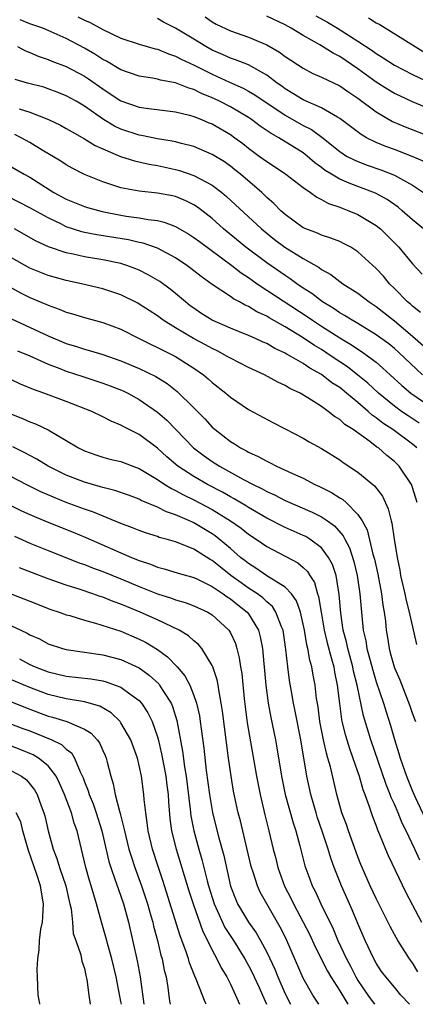
# Model space of a CAD drawing. Units: inches. Extents: x 2616000 to 2619000, y 1533000 to 1536000.
# Drawn here: x 2616894 to 2616937, y 1533000 to 1533108 of the extents above; entities that cross this region are included whole.
import ezdxf

# ---------------------------------------------------------------- set-up
doc = ezdxf.new("R2010")
doc.units = ezdxf.units.IN
doc.header["$MEASUREMENT"] = 0
doc.layers.add('LD26161533_2ft', color=31, linetype='Continuous')

msp = doc.modelspace()

# ---------------------------------------------------------------- linework, layer by layer
at = {"layer": 'LD26161533_2ft'}
for points, elevation in [([(2616938.19, 1533085), (2616937, 1533085.99), (2616935.87, 1533087), (2616935.4, 1533087.4), (2616934.22, 1533088.22), (2616932.93, 1533088.93), (2616931, 1533089.67), (2616930.02, 1533090.02), (2616929, 1533090.47), (2616928.1, 1533091), (2616927.41, 1533091.41), (2616927, 1533091.73), (2616926.26, 1533092.26), (2616925.42, 1533093), (2616925, 1533093.33), (2616922.33, 1533095), (2616921.47, 1533095.47), (2616920.28, 1533096.28), (2616919.31, 1533097), (2616919, 1533097.21), (2616917, 1533098.38), (2616915.81, 1533099), (2616915.26, 1533099.26), (2616915, 1533099.38), (2616913.85, 1533099.85), (2616913, 1533100.28), (2616912.43, 1533100.43), (2616911, 1533101.01), (2616909.33, 1533101.33), (2616909, 1533101.44), (2616908.46, 1533101.54), (2616907, 1533101.76), (2616905, 1533102.44), (2616903.4, 1533103.4), (2616903, 1533103.59), (2616902.15, 1533104.15), (2616901, 1533104.81), (2616899, 1533105.88), (2616897, 1533106.77), (2616896.42, 1533107), (2616895, 1533107.5), (2616893.94, 1533107.94)], 8414), ([(2616900.27, 1533108.27), (2616901, 1533107.89), (2616901.63, 1533107.63), (2616903, 1533106.85), (2616905, 1533105.92), (2616907, 1533105.25), (2616908.75, 1533104.75), (2616909, 1533104.7), (2616910.2, 1533104.2), (2616911, 1533103.96), (2616911.61, 1533103.61), (2616913.04, 1533102.96), (2616915, 1533101.96), (2616916.92, 1533101.08), (2616918.42, 1533100.42), (2616919, 1533100.11), (2616919.7, 1533099.7), (2616923, 1533097.46), (2616925, 1533096.35), (2616925.9, 1533095.9), (2616927.05, 1533095.05), (2616929, 1533093.48), (2616929.75, 1533093), (2616930.57, 1533092.57), (2616931, 1533092.38), (2616932.01, 1533092.01), (2616933.5, 1533091.5), (2616935, 1533090.91), (2616937, 1533089.8), (2616938.21, 1533089)], 8416), ([(2616938.34, 1533092.35), (2616936.96, 1533092.96), (2616935, 1533093.71), (2616934.05, 1533094.05), (2616933, 1533094.49), (2616931.95, 1533095), (2616931.34, 1533095.34), (2616929, 1533097.12), (2616928.75, 1533097.25), (2616927, 1533098.28), (2616925, 1533099.14), (2616923.87, 1533099.87), (2616923, 1533100.36), (2616922.64, 1533100.64), (2616922.13, 1533101), (2616921, 1533101.87), (2616918.98, 1533102.98), (2616917.55, 1533103.55), (2616917, 1533103.72), (2616916.13, 1533104.13), (2616915, 1533104.61), (2616914.31, 1533105), (2616913, 1533105.82), (2616911, 1533107.02), (2616909.68, 1533107.68), (2616909, 1533108.06)], 8418), ([(2616914.24, 1533108.24), (2616915, 1533107.72), (2616915.46, 1533107.46), (2616917, 1533106.71), (2616919, 1533106.02), (2616921, 1533105.18), (2616922.38, 1533104.38), (2616923, 1533103.91), (2616925, 1533102.62), (2616926.06, 1533102.06), (2616927, 1533101.66), (2616929, 1533100.69), (2616929.99, 1533099.99), (2616931, 1533099.33), (2616933, 1533097.85), (2616934.8, 1533096.8), (2616936.19, 1533096.19), (2616939, 1533095.1)], 8420), ([(2616939, 1533098.1), (2616937, 1533098.94), (2616935.59, 1533099.59), (2616935, 1533099.87), (2616934.29, 1533100.29), (2616933, 1533101.11), (2616931, 1533102.57), (2616929, 1533103.9), (2616928.27, 1533104.27), (2616926.82, 1533105.18), (2616925, 1533106.21), (2616923.69, 1533107), (2616923, 1533107.38), (2616921, 1533108.34)], 8422), ([(2616926.38, 1533108.38), (2616927.66, 1533107.66), (2616928.75, 1533107), (2616931, 1533105.6), (2616932.57, 1533104.57), (2616933, 1533104.24), (2616933.77, 1533103.77), (2616935, 1533102.95), (2616937, 1533101.95), (2616939, 1533100.98)], 8424), ([(2616932.16, 1533108.16), (2616933, 1533107.61), (2616933.4, 1533107.4), (2616936.52, 1533105.48), (2616938.33, 1533104.33)], 8426), ([(2616893.64, 1533105), (2616894.52, 1533104.52), (2616895, 1533104.33), (2616895.93, 1533103.93), (2616897, 1533103.59), (2616897.41, 1533103.41), (2616899, 1533102.8), (2616901, 1533101.74), (2616901.45, 1533101.45), (2616903, 1533100.35), (2616903.82, 1533099.82), (2616905, 1533099.03), (2616907, 1533098.34), (2616907.77, 1533098.23), (2616911, 1533097.86), (2616912.51, 1533097.49), (2616913, 1533097.34), (2616913.85, 1533097), (2616914.64, 1533096.65), (2616915, 1533096.51), (2616917, 1533095.35), (2616917.51, 1533095), (2616918.36, 1533094.36), (2616919, 1533093.87), (2616920.18, 1533093), (2616921, 1533092.38), (2616921.84, 1533091.84), (2616923.09, 1533091), (2616925, 1533089.54), (2616925.8, 1533089), (2616926.48, 1533088.48), (2616927, 1533088.24), (2616927.78, 1533087.78), (2616929, 1533087.38), (2616929.27, 1533087.27), (2616930.01, 1533087), (2616931, 1533086.58), (2616933, 1533085.39), (2616933.49, 1533085), (2616934.26, 1533084.26), (2616935.49, 1533083), (2616937, 1533081.18), (2616938.05, 1533080.05)], 8412), ([(2616937.86, 1533075.86), (2616937, 1533076.52), (2616936.75, 1533076.75), (2616936.45, 1533077), (2616935, 1533078.49), (2616934.48, 1533079), (2616933.8, 1533079.81), (2616933, 1533080.68), (2616931, 1533082.51), (2616930.21, 1533083), (2616929.42, 1533083.42), (2616929, 1533083.61), (2616928.01, 1533084.01), (2616927, 1533084.32), (2616926.55, 1533084.54), (2616925.3, 1533085), (2616925, 1533085.14), (2616923, 1533086.57), (2616922.53, 1533087), (2616921.79, 1533087.79), (2616921, 1533088.46), (2616920.73, 1533088.73), (2616920.44, 1533089), (2616918.13, 1533091), (2616917.5, 1533091.5), (2616917, 1533091.9), (2616916.35, 1533092.35), (2616915, 1533093.18), (2616913, 1533094.03), (2616911.63, 1533094.37), (2616911, 1533094.55), (2616910.63, 1533094.63), (2616909, 1533094.9), (2616907.26, 1533095.26), (2616907, 1533095.3), (2616905, 1533095.95), (2616904.28, 1533096.28), (2616903.08, 1533097), (2616901, 1533098.45), (2616900.08, 1533099), (2616899, 1533099.61), (2616898, 1533100), (2616897, 1533100.37), (2616896.53, 1533100.53), (2616894.73, 1533101), (2616893.4, 1533101.4)], 8410), ([(2616893.82, 1533098.18), (2616895, 1533097.82), (2616897.06, 1533097), (2616898.37, 1533096.37), (2616899, 1533096.03), (2616899.64, 1533095.64), (2616901, 1533094.9), (2616902.16, 1533094.16), (2616903, 1533093.77), (2616904.96, 1533092.96), (2616906.47, 1533092.47), (2616908.09, 1533092.09), (2616909, 1533091.95), (2616911, 1533091.53), (2616911.42, 1533091.42), (2616913, 1533090.88), (2616915, 1533089.79), (2616916.05, 1533089), (2616916.57, 1533088.57), (2616920.41, 1533085), (2616921.85, 1533083.85), (2616922.99, 1533083), (2616925, 1533081.75), (2616926.76, 1533080.76), (2616927, 1533080.56), (2616928.02, 1533080.02), (2616929, 1533079.25), (2616929.35, 1533079), (2616931, 1533077.97), (2616932.24, 1533077), (2616933, 1533076.51), (2616935, 1533074.92), (2616937, 1533073.26), (2616938.19, 1533072.19)], 8408), ([(2616938.09, 1533069), (2616935.47, 1533071.47), (2616935, 1533071.88), (2616934.39, 1533072.39), (2616933, 1533073.41), (2616931, 1533074.64), (2616930.36, 1533075), (2616929.53, 1533075.53), (2616929, 1533075.82), (2616928.3, 1533076.3), (2616927.12, 1533077), (2616925.93, 1533077.93), (2616925, 1533078.52), (2616924.29, 1533079), (2616923.55, 1533079.55), (2616923, 1533079.89), (2616921, 1533081.29), (2616918.71, 1533083), (2616916.26, 1533085), (2616915, 1533086.13), (2616913.39, 1533087.39), (2616913, 1533087.65), (2616912.1, 1533088.1), (2616911, 1533088.56), (2616910.64, 1533088.64), (2616909, 1533088.94), (2616907, 1533089.13), (2616905, 1533089.5), (2616904.23, 1533089.77), (2616903, 1533090.16), (2616901, 1533090.98), (2616899.66, 1533091.66), (2616899, 1533092.04), (2616898.42, 1533092.42), (2616896.36, 1533093.64), (2616895, 1533094.47), (2616894.05, 1533095), (2616893.35, 1533095.35)], 8406), ([(2616893, 1533091.83), (2616894.38, 1533091), (2616895, 1533090.67), (2616897.64, 1533089), (2616899, 1533088.25), (2616901, 1533087.45), (2616901.34, 1533087.34), (2616902.92, 1533086.92), (2616905, 1533086.51), (2616905.58, 1533086.42), (2616907, 1533086.22), (2616907.97, 1533086.03), (2616909, 1533085.92), (2616909.75, 1533085.75), (2616911, 1533085.28), (2616912.44, 1533084.44), (2616913, 1533084.08), (2616913.61, 1533083.61), (2616917.18, 1533081), (2616918.19, 1533080.19), (2616919, 1533079.67), (2616919.38, 1533079.38), (2616919.94, 1533079), (2616921, 1533078.29), (2616925.42, 1533075.42), (2616926.01, 1533075), (2616927, 1533074.35), (2616929, 1533073.06), (2616930.3, 1533072.3), (2616931, 1533071.82), (2616931.51, 1533071.51), (2616932.21, 1533071), (2616933, 1533070.38), (2616933.75, 1533069.75), (2616934.54, 1533069), (2616935.83, 1533067.83), (2616936.81, 1533067), (2616939, 1533065.5)], 8404), ([(2616937.72, 1533063.72), (2616936.51, 1533064.51), (2616935.78, 1533065), (2616935, 1533065.56), (2616933.25, 1533067), (2616932.08, 1533068.08), (2616931, 1533068.99), (2616929.87, 1533069.87), (2616928.19, 1533071), (2616927, 1533071.77), (2616926.22, 1533072.22), (2616925, 1533073.06), (2616923, 1533074.28), (2616921.26, 1533075.26), (2616921, 1533075.43), (2616919.92, 1533075.92), (2616919, 1533076.5), (2616918.64, 1533076.64), (2616918, 1533077), (2616917.33, 1533077.33), (2616917, 1533077.59), (2616915, 1533078.91), (2616913.8, 1533079.8), (2616912.68, 1533080.68), (2616912.24, 1533081), (2616911, 1533081.82), (2616909, 1533082.88), (2616907.44, 1533083.44), (2616907, 1533083.53), (2616905.81, 1533083.81), (2616902.36, 1533084.36), (2616901, 1533084.63), (2616900.7, 1533084.7), (2616899, 1533085.25), (2616898.49, 1533085.51), (2616897, 1533086.22), (2616895, 1533087.33), (2616892.57, 1533088.57)], 8402), ([(2616937.46, 1533061), (2616937, 1533061.4), (2616934.83, 1533063), (2616933.72, 1533063.72), (2616933, 1533064.3), (2616932.58, 1533064.58), (2616932.12, 1533065), (2616931, 1533065.97), (2616929.76, 1533067), (2616929, 1533067.61), (2616928.15, 1533068.15), (2616927, 1533069.05), (2616925.74, 1533069.74), (2616925, 1533070.26), (2616923.71, 1533071), (2616923.24, 1533071.24), (2616923, 1533071.4), (2616921.9, 1533071.9), (2616921, 1533072.43), (2616920.6, 1533072.6), (2616919.76, 1533073), (2616919, 1533073.33), (2616917, 1533074.13), (2616914.99, 1533075), (2616913.78, 1533075.78), (2616913, 1533076.3), (2616912.59, 1533076.59), (2616912.08, 1533077), (2616911, 1533077.93), (2616910.41, 1533078.41), (2616909.25, 1533079.25), (2616907.99, 1533079.99), (2616907, 1533080.48), (2616906.64, 1533080.64), (2616905.65, 1533081), (2616905, 1533081.2), (2616903, 1533081.61), (2616901, 1533081.94), (2616899.76, 1533082.24), (2616899, 1533082.39), (2616897.06, 1533083.06), (2616895.68, 1533083.68), (2616893.3, 1533085)], 8400), ([(2616937.5, 1533055), (2616937, 1533056.64), (2616936.87, 1533057), (2616935.53, 1533059), (2616935, 1533059.52), (2616934.18, 1533060.18), (2616933.24, 1533061), (2616933.09, 1533061.09), (2616932.31, 1533061.69), (2616930.48, 1533063), (2616929.57, 1533063.57), (2616929, 1533064.11), (2616928.44, 1533064.44), (2616927.75, 1533065), (2616927, 1533065.53), (2616925.5, 1533066.5), (2616924.65, 1533067), (2616923.52, 1533067.52), (2616923, 1533067.85), (2616922.21, 1533068.21), (2616920.74, 1533069), (2616919, 1533069.81), (2616917, 1533070.84), (2616916.74, 1533071), (2616915.61, 1533071.61), (2616915, 1533071.88), (2616914.29, 1533072.29), (2616912.97, 1533073), (2616911, 1533074.16), (2616909.62, 1533075), (2616909, 1533075.46), (2616908.08, 1533076.08), (2616907, 1533076.77), (2616906.85, 1533076.85), (2616905, 1533077.77), (2616903, 1533078.44), (2616900.68, 1533079), (2616899, 1533079.35), (2616897, 1533079.89), (2616895, 1533080.71), (2616893, 1533081.82)], 8398), ([(2616893, 1533078.55), (2616893.99, 1533077.99), (2616895, 1533077.49), (2616896.75, 1533076.75), (2616897, 1533076.63), (2616898.22, 1533076.22), (2616899, 1533075.89), (2616899.7, 1533075.7), (2616901, 1533075.29), (2616903, 1533074.74), (2616905, 1533074), (2616907, 1533073), (2616908.32, 1533072.32), (2616909, 1533072.01), (2616909.66, 1533071.66), (2616911, 1533071.02), (2616913, 1533069.74), (2616914.06, 1533069), (2616914.57, 1533068.57), (2616915, 1533068.16), (2616916.5, 1533067), (2616917, 1533066.56), (2616919, 1533065.2), (2616921.73, 1533063.73), (2616923, 1533063.1), (2616925, 1533062.06), (2616925.66, 1533061.66), (2616927, 1533060.94), (2616929, 1533059.68), (2616929.39, 1533059.39), (2616931, 1533058.35), (2616932.83, 1533056.83), (2616933.69, 1533055.69), (2616934.33, 1533054.33), (2616934.64, 1533053), (2616934.73, 1533052.73), (2616934.97, 1533051), (2616935.29, 1533049), (2616935.59, 1533047.59), (2616935.68, 1533047), (2616936.13, 1533045), (2616936.28, 1533044.28), (2616936.62, 1533043), (2616937.43, 1533039.43)], 8396), ([(2616893, 1533075.16), (2616897, 1533073.3), (2616899, 1533072.46), (2616900.12, 1533072.12), (2616901, 1533071.81), (2616901.65, 1533071.65), (2616903, 1533071.23), (2616905, 1533070.55), (2616907, 1533069.72), (2616908.83, 1533068.83), (2616910.06, 1533068.06), (2616911.18, 1533067.18), (2616913, 1533065.4), (2616914.19, 1533064.19), (2616915, 1533063.29), (2616915.32, 1533063), (2616917, 1533061.71), (2616917.45, 1533061.45), (2616918.13, 1533061), (2616918.71, 1533060.71), (2616919, 1533060.53), (2616920.07, 1533060.07), (2616921, 1533059.53), (2616921.37, 1533059.37), (2616922.06, 1533059), (2616923.81, 1533058.19), (2616925, 1533057.67), (2616926.27, 1533057), (2616926.77, 1533056.77), (2616928.11, 1533056.11), (2616929, 1533055.54), (2616929.34, 1533055.34), (2616929.71, 1533055), (2616931, 1533053.7), (2616931.46, 1533053), (2616932, 1533052), (2616932.65, 1533049.35), (2616932.81, 1533048.81), (2616933.17, 1533047.17), (2616933.59, 1533045), (2616933.74, 1533043.74), (2616933.89, 1533043), (2616934.01, 1533041.99), (2616934.09, 1533041), (2616934.23, 1533040.23), (2616934.41, 1533039), (2616934.55, 1533038.55), (2616934.96, 1533037), (2616935, 1533036.87), (2616935.58, 1533035.58), (2616936.71, 1533032.71), (2616937, 1533031.84), (2616937.3, 1533031)], 8394), ([(2616893.64, 1533071.64), (2616895, 1533071.09), (2616897, 1533070.19), (2616898.3, 1533069.7), (2616899, 1533069.41), (2616900.81, 1533068.81), (2616903, 1533068.11), (2616903.82, 1533067.81), (2616905.25, 1533067.25), (2616905.75, 1533067), (2616907, 1533066.31), (2616909, 1533064.92), (2616910.03, 1533064.03), (2616912.96, 1533061), (2616914.13, 1533060.13), (2616915, 1533059.52), (2616915.82, 1533059), (2616918.45, 1533057.55), (2616919.5, 1533057), (2616920.51, 1533056.51), (2616921, 1533056.22), (2616921.85, 1533055.85), (2616923, 1533055.24), (2616925.97, 1533053.97), (2616927, 1533053.46), (2616927.67, 1533053), (2616928.44, 1533052.44), (2616929.37, 1533051.37), (2616929.55, 1533051), (2616930.06, 1533050.06), (2616930.55, 1533048.55), (2616930.92, 1533047), (2616931.22, 1533045), (2616931.42, 1533042.58), (2616931.59, 1533041), (2616931.86, 1533039.86), (2616931.98, 1533039), (2616932.62, 1533036.62), (2616933, 1533035.37), (2616933.8, 1533033), (2616934.08, 1533032.08), (2616934.57, 1533030.57), (2616935, 1533029.04), (2616935.49, 1533027.49), (2616935.63, 1533027), (2616936.33, 1533025), (2616937, 1533023.36), (2616937.28, 1533022.72), (2616938.36, 1533020.36)], 8392), ([(2616937.79, 1533015.79), (2616937.24, 1533017), (2616936.28, 1533019), (2616935.86, 1533019.86), (2616935.41, 1533021), (2616935, 1533021.95), (2616934.66, 1533022.66), (2616934.55, 1533023), (2616934.09, 1533024.09), (2616932.41, 1533029), (2616931.62, 1533031.62), (2616930.92, 1533035), (2616930.53, 1533036.53), (2616930.45, 1533037), (2616929.89, 1533039), (2616929.74, 1533039.74), (2616929.39, 1533041), (2616929.11, 1533042.89), (2616928.94, 1533044.94), (2616928.6, 1533047), (2616928.2, 1533048.2), (2616927.77, 1533049), (2616927, 1533050.04), (2616925.72, 1533051), (2616925.27, 1533051.27), (2616925, 1533051.4), (2616923, 1533052.27), (2616921, 1533053.31), (2616919, 1533054.48), (2616918.68, 1533054.68), (2616917.43, 1533055.43), (2616917, 1533055.65), (2616916.15, 1533056.15), (2616914.51, 1533057), (2616913, 1533057.87), (2616911.25, 1533059), (2616910.03, 1533060.03), (2616909, 1533060.96), (2616907, 1533062.46), (2616905.3, 1533063.3), (2616905, 1533063.49), (2616903.92, 1533063.92), (2616903, 1533064.42), (2616901.82, 1533065), (2616899, 1533066.1), (2616896.55, 1533067), (2616895.39, 1533067.39), (2616893.99, 1533067.99), (2616893, 1533068.45)], 8390), ([(2616893, 1533064.69), (2616894.21, 1533064.21), (2616895, 1533063.86), (2616895.63, 1533063.63), (2616897, 1533062.97), (2616899, 1533061.82), (2616900.35, 1533061), (2616901, 1533060.67), (2616902.23, 1533060.23), (2616903, 1533059.97), (2616903.77, 1533059.77), (2616905, 1533059.49), (2616906.29, 1533059), (2616907, 1533058.75), (2616909, 1533057.54), (2616909.8, 1533057), (2616910.53, 1533056.53), (2616911, 1533056.33), (2616911.85, 1533055.85), (2616913, 1533055.31), (2616915, 1533054.24), (2616917.02, 1533053), (2616918.18, 1533052.19), (2616919, 1533051.55), (2616919.84, 1533051), (2616921, 1533050.18), (2616924.39, 1533048.39), (2616925, 1533047.87), (2616925.45, 1533047.45), (2616925.72, 1533047), (2616926.23, 1533046.23), (2616926.58, 1533045), (2616926.69, 1533044.69), (2616926.95, 1533043), (2616927.28, 1533041), (2616927.62, 1533039.62), (2616928.11, 1533037.89), (2616928.34, 1533037), (2616928.43, 1533036.43), (2616928.73, 1533035), (2616928.97, 1533032.97), (2616929.21, 1533031.21), (2616929.25, 1533031), (2616929.59, 1533029.59), (2616929.77, 1533029), (2616930.06, 1533028.06), (2616930.45, 1533027), (2616931.13, 1533025), (2616931.54, 1533023.54), (2616931.76, 1533023), (2616932.21, 1533021.79), (2616932.6, 1533020.6), (2616933, 1533019.56), (2616933.14, 1533019.14), (2616933.38, 1533018.62), (2616934.02, 1533017), (2616934.31, 1533016.31), (2616936.26, 1533012.26), (2616937.98, 1533009)], 8388), ([(2616937.56, 1533003.56), (2616937, 1533004.54), (2616936.67, 1533005), (2616935.39, 1533007), (2616935, 1533007.67), (2616934.53, 1533008.53), (2616933, 1533011.6), (2616932.35, 1533013), (2616931.46, 1533015), (2616931.33, 1533015.33), (2616931, 1533016.15), (2616929.97, 1533019), (2616929.73, 1533019.73), (2616929.24, 1533021), (2616929, 1533021.79), (2616928.67, 1533023), (2616927.98, 1533026.02), (2616927.71, 1533027), (2616927.54, 1533027.54), (2616927.21, 1533029), (2616926.83, 1533031), (2616926.62, 1533032.62), (2616926.47, 1533033.53), (2616926.3, 1533035), (2616926.09, 1533036.09), (2616925.95, 1533037), (2616925.74, 1533037.74), (2616925.52, 1533039), (2616925.41, 1533039.41), (2616925.14, 1533041), (2616925, 1533041.69), (2616924.69, 1533043), (2616924.25, 1533044.25), (2616923.7, 1533045), (2616923, 1533045.73), (2616921.01, 1533046.99), (2616919.81, 1533047.81), (2616919, 1533048.31), (2616918.62, 1533048.62), (2616918.13, 1533049), (2616917, 1533049.98), (2616915.79, 1533051), (2616915.35, 1533051.35), (2616915, 1533051.58), (2616913, 1533052.78), (2616912.84, 1533052.84), (2616912.53, 1533053), (2616911, 1533053.67), (2616909.99, 1533053.99), (2616909, 1533054.49), (2616907.23, 1533055.23), (2616907, 1533055.37), (2616905.81, 1533055.81), (2616904.33, 1533056.33), (2616903, 1533056.65), (2616902.74, 1533056.74), (2616901, 1533057.23), (2616899, 1533058.01), (2616897, 1533059), (2616895.76, 1533059.76), (2616895, 1533060.17), (2616894.47, 1533060.47), (2616893.13, 1533061.13)], 8386), ([(2616936.66, 1533000), (2616935.72, 1533001), (2616935, 1533001.88), (2616934.05, 1533003), (2616933.6, 1533003.6), (2616933, 1533004.51), (2616932.74, 1533005), (2616931.81, 1533007), (2616931, 1533008.85), (2616930.36, 1533010.36), (2616929.2, 1533013), (2616928.41, 1533015), (2616928.03, 1533016.03), (2616927.73, 1533017), (2616927.11, 1533018.89), (2616926.54, 1533020.54), (2616926.4, 1533021), (2616925.82, 1533023), (2616925.39, 1533025), (2616924.73, 1533029), (2616924.13, 1533032.13), (2616923.94, 1533033), (2616923.7, 1533034.3), (2616923.49, 1533035.5), (2616923.3, 1533037), (2616923.09, 1533038.91), (2616922.78, 1533041), (2616922.6, 1533041.4), (2616922.01, 1533043), (2616921.61, 1533043.61), (2616921, 1533044.12), (2616920.56, 1533044.56), (2616919.97, 1533045), (2616919, 1533045.63), (2616918.19, 1533046.19), (2616917.06, 1533047), (2616915.91, 1533047.91), (2616915, 1533048.65), (2616914.77, 1533048.77), (2616913, 1533049.9), (2616911.47, 1533050.53), (2616911, 1533050.7), (2616909.95, 1533051), (2616909.19, 1533051.19), (2616909, 1533051.27), (2616907.68, 1533051.68), (2616907, 1533051.93), (2616906.25, 1533052.25), (2616905, 1533052.72), (2616901.97, 1533053.97), (2616901, 1533054.29), (2616899, 1533055.02), (2616897.58, 1533055.58), (2616896.2, 1533056.2), (2616894.6, 1533057), (2616893, 1533057.84)], 8384), ([(2616893, 1533054.64), (2616894.1, 1533054.1), (2616895, 1533053.7), (2616896.89, 1533052.89), (2616899.75, 1533051.75), (2616901.16, 1533051.16), (2616906.16, 1533049), (2616907, 1533048.65), (2616908.24, 1533048.24), (2616909, 1533047.92), (2616909.74, 1533047.74), (2616911.27, 1533047.27), (2616913, 1533046.79), (2616913.38, 1533046.62), (2616915, 1533045.81), (2616916.21, 1533045), (2616916.66, 1533044.66), (2616917, 1533044.45), (2616917.81, 1533043.81), (2616918.85, 1533043), (2616919, 1533042.81), (2616920.1, 1533041), (2616920.29, 1533040.29), (2616920.53, 1533039), (2616920.67, 1533037.33), (2616920.72, 1533037), (2616920.88, 1533035), (2616921.15, 1533033), (2616921.45, 1533031.45), (2616921.96, 1533029), (2616922.12, 1533028.12), (2616922.61, 1533025), (2616923.03, 1533023), (2616923.9, 1533019.9), (2616924.2, 1533019), (2616924.63, 1533017.37), (2616925.18, 1533015.18), (2616925.71, 1533013.71), (2616925.98, 1533013), (2616926.34, 1533012.34), (2616926.94, 1533011), (2616928.28, 1533008.28), (2616928.81, 1533007), (2616929.75, 1533005), (2616930.19, 1533004.19), (2616930.77, 1533003), (2616931, 1533002.61), (2616932.07, 1533001), (2616932.82, 1533000)], 8382), ([(2616893.31, 1533051.31), (2616895, 1533050.56), (2616897, 1533049.74), (2616900.41, 1533048.41), (2616901, 1533048.2), (2616901.86, 1533047.86), (2616903, 1533047.44), (2616905, 1533046.65), (2616907, 1533045.81), (2616909, 1533045.01), (2616910.53, 1533044.53), (2616911, 1533044.35), (2616912.05, 1533044.05), (2616913, 1533043.7), (2616914.52, 1533043), (2616915, 1533042.71), (2616916.84, 1533041), (2616916.91, 1533040.91), (2616917, 1533040.74), (2616917.55, 1533039.55), (2616917.71, 1533039), (2616917.98, 1533037.98), (2616918.12, 1533037), (2616918.25, 1533036.25), (2616918.5, 1533033.5), (2616918.85, 1533030.85), (2616919.86, 1533025), (2616920.26, 1533023), (2616920.79, 1533020.79), (2616921.24, 1533019), (2616921.71, 1533017), (2616921.98, 1533015.98), (2616922.22, 1533015), (2616922.95, 1533012.95), (2616923.63, 1533011.63), (2616923.92, 1533011), (2616925, 1533009), (2616925.68, 1533007.68), (2616926.31, 1533006.31), (2616927.65, 1533003.65), (2616928.02, 1533003), (2616929, 1533001.47), (2616929.89, 1533000)], 8380), ([(2616926.71, 1533000), (2616926.05, 1533001), (2616925, 1533002.87), (2616923.2, 1533007), (2616923, 1533007.4), (2616922.46, 1533008.46), (2616921.01, 1533011), (2616920.29, 1533012.29), (2616919.97, 1533013), (2616919.5, 1533014.5), (2616919.32, 1533015), (2616919.25, 1533015.25), (2616918.1, 1533020.1), (2616917.86, 1533021), (2616917.36, 1533023.36), (2616917.08, 1533025), (2616916.8, 1533027), (2616916.15, 1533032.15), (2616916.01, 1533033), (2616915.76, 1533034.24), (2616915.65, 1533035), (2616915.56, 1533035.56), (2616915.07, 1533037), (2616915, 1533037.16), (2616913.86, 1533039), (2616913.47, 1533039.47), (2616913, 1533039.85), (2616912.4, 1533040.4), (2616911.38, 1533041), (2616909, 1533042.15), (2616907.12, 1533043), (2616905.6, 1533043.6), (2616905, 1533043.87), (2616904.16, 1533044.16), (2616903, 1533044.63), (2616902.71, 1533044.71), (2616901.91, 1533045), (2616900.53, 1533045.47), (2616899, 1533045.96), (2616897, 1533046.66), (2616895.29, 1533047.29), (2616893.85, 1533047.85)], 8378), ([(2616891, 1533045.73), (2616895, 1533044.18), (2616897.3, 1533043.3), (2616898.22, 1533043), (2616899, 1533042.71), (2616899.39, 1533042.61), (2616901, 1533042.1), (2616902.21, 1533041.79), (2616905, 1533040.89), (2616907, 1533040.04), (2616907.7, 1533039.7), (2616909, 1533038.89), (2616910.11, 1533038.11), (2616911.15, 1533037), (2616912.02, 1533036.02), (2616912.54, 1533035), (2616913, 1533033.86), (2616913.29, 1533033), (2616913.61, 1533031.61), (2616913.7, 1533031), (2616913.79, 1533030.21), (2616914.09, 1533028.09), (2616914.35, 1533025.65), (2616914.71, 1533023), (2616915, 1533021.25), (2616915.05, 1533021), (2616915.75, 1533018.25), (2616916.3, 1533016.3), (2616917, 1533012.94), (2616917.55, 1533011.55), (2616917.79, 1533011), (2616919, 1533009), (2616919.84, 1533007.84), (2616920.32, 1533007), (2616921, 1533005.73), (2616921.87, 1533003.87), (2616922.21, 1533003), (2616923, 1533001.15), (2616923.59, 1533000)], 8376), ([(2616893, 1533041.48), (2616894.01, 1533041), (2616894.69, 1533040.69), (2616895, 1533040.52), (2616896.05, 1533040.05), (2616897, 1533039.53), (2616898.57, 1533039), (2616899, 1533038.88), (2616903, 1533038.31), (2616905, 1533037.79), (2616907, 1533036.88), (2616908.1, 1533036.1), (2616909.14, 1533035.14), (2616909.24, 1533035), (2616909.59, 1533034.41), (2616910.5, 1533033), (2616910.65, 1533032.65), (2616911.12, 1533031.12), (2616911.76, 1533027.76), (2616911.98, 1533026.02), (2616912.15, 1533025), (2616912.6, 1533021.4), (2616912.68, 1533020.68), (2616913.01, 1533019.01), (2616913.56, 1533017), (2616913.89, 1533015.89), (2616914.46, 1533013.54), (2616914.61, 1533013), (2616915.24, 1533011), (2616916.41, 1533008.41), (2616917.33, 1533007), (2616918.59, 1533005), (2616919, 1533004.26), (2616919.42, 1533003.42), (2616919.62, 1533003), (2616920.15, 1533001.85), (2616920.52, 1533001), (2616920.66, 1533000.66), (2616920.97, 1533000)], 8374), ([(2616893.86, 1533037.86), (2616895, 1533037.27), (2616895.59, 1533037), (2616897, 1533036.44), (2616899, 1533035.97), (2616901.68, 1533035.68), (2616903, 1533035.45), (2616903.37, 1533035.37), (2616904.38, 1533035), (2616905, 1533034.75), (2616905.98, 1533034.02), (2616907, 1533033.3), (2616907.27, 1533033), (2616907.96, 1533031.96), (2616908.42, 1533031), (2616909, 1533029.32), (2616909.07, 1533029.07), (2616909.46, 1533027.46), (2616909.93, 1533025), (2616910.04, 1533024.04), (2616910.18, 1533023), (2616910.21, 1533022.21), (2616910.37, 1533020.37), (2616910.56, 1533019), (2616911.05, 1533017), (2616912.44, 1533012.44), (2616912.92, 1533011), (2616913.98, 1533007.98), (2616914.49, 1533007), (2616915, 1533005.94), (2616915.51, 1533005), (2616915.99, 1533003.99), (2616916.6, 1533003), (2616917, 1533002.2), (2616917.57, 1533001), (2616917.99, 1533000)], 8372), ([(2616914.35, 1533000), (2616914.23, 1533000.23), (2616913.25, 1533002.75), (2616913.09, 1533003.09), (2616912.53, 1533004.53), (2616912.41, 1533005), (2616912.12, 1533005.88), (2616911.51, 1533007.51), (2616910.54, 1533010.54), (2616909.59, 1533013.59), (2616909.11, 1533015), (2616908.46, 1533017), (2616907.98, 1533019), (2616907.89, 1533019.89), (2616907.71, 1533021), (2616907.56, 1533022.44), (2616907.52, 1533023), (2616907.25, 1533025), (2616907, 1533026.18), (2616906.8, 1533027), (2616906.08, 1533029), (2616905, 1533030.87), (2616904.9, 1533031), (2616903.94, 1533031.94), (2616902.68, 1533032.68), (2616901, 1533033.17), (2616899, 1533033.48), (2616897, 1533033.96), (2616895, 1533034.73), (2616893, 1533035.59)], 8370), ([(2616893, 1533033.16), (2616894.53, 1533032.53), (2616897, 1533031.6), (2616897.48, 1533031.48), (2616899.07, 1533031), (2616901, 1533030.18), (2616901.74, 1533029.74), (2616902.4, 1533029), (2616902.65, 1533028.65), (2616903, 1533027.84), (2616903.26, 1533027.26), (2616903.36, 1533027), (2616903.47, 1533026.53), (2616903.87, 1533025), (2616904.16, 1533024.16), (2616904.38, 1533023), (2616904.84, 1533021.16), (2616904.92, 1533020.92), (2616905.32, 1533019.32), (2616905.37, 1533019), (2616905.87, 1533017), (2616906.14, 1533016.14), (2616906.53, 1533015), (2616907.27, 1533013), (2616907.91, 1533011), (2616908.29, 1533009.71), (2616908.48, 1533009), (2616908.57, 1533008.57), (2616909.01, 1533007), (2616909.39, 1533005.39), (2616909.51, 1533005), (2616909.75, 1533003.75), (2616909.95, 1533003), (2616910.16, 1533001.84), (2616910.33, 1533000.33), (2616910.4, 1533000)], 8368), ([(2616893, 1533030.73), (2616894.25, 1533030.25), (2616895, 1533029.97), (2616897.42, 1533029), (2616898.48, 1533028.48), (2616899, 1533027.97), (2616899.56, 1533027.56), (2616899.91, 1533027), (2616900.52, 1533025.48), (2616900.84, 1533024.84), (2616901, 1533024.39), (2616901.4, 1533023.4), (2616901.52, 1533023), (2616901.96, 1533021.96), (2616902.28, 1533021), (2616902.89, 1533019), (2616903.67, 1533015.67), (2616903.89, 1533015), (2616904.38, 1533013.62), (2616904.68, 1533012.68), (2616905.26, 1533011), (2616905.81, 1533009), (2616906.78, 1533004.78), (2616907.12, 1533003), (2616907.51, 1533000)], 8366), ([(2616905.05, 1533000), (2616905, 1533000.3), (2616904.88, 1533000.88), (2616904.47, 1533003), (2616903.99, 1533005), (2616903.59, 1533006.41), (2616903.35, 1533007.35), (2616902.9, 1533008.9), (2616902.33, 1533011), (2616902.01, 1533012.01), (2616901.74, 1533013), (2616901.56, 1533013.56), (2616901.15, 1533015), (2616900.18, 1533019), (2616899.87, 1533019.87), (2616899.57, 1533021), (2616898.81, 1533023), (2616898.26, 1533024.26), (2616897.89, 1533025), (2616897, 1533026.15), (2616895.95, 1533027), (2616895.36, 1533027.36), (2616893.93, 1533027.93), (2616893, 1533028.29)], 8364), ([(2616893, 1533025.6), (2616894.07, 1533025), (2616894.62, 1533024.62), (2616895.51, 1533023.51), (2616895.8, 1533023), (2616896.24, 1533021.76), (2616896.55, 1533021), (2616896.66, 1533020.66), (2616897, 1533019), (2616897.56, 1533017), (2616897.98, 1533015.98), (2616898.27, 1533015), (2616898.94, 1533013), (2616899.32, 1533011.32), (2616899.4, 1533011), (2616899.52, 1533010.48), (2616899.68, 1533009), (2616899.77, 1533007.77), (2616900.03, 1533007), (2616900.58, 1533005.42), (2616900.72, 1533004.72), (2616901, 1533003.92), (2616901.16, 1533003.16), (2616901.27, 1533002.73), (2616901.48, 1533001), (2616901.62, 1533000)], 8362), ([(2616896.1, 1533000), (2616896.09, 1533000.09), (2616895.9, 1533001), (2616895.86, 1533003), (2616895.82, 1533003.82), (2616895.88, 1533005), (2616896.04, 1533005.96), (2616896.07, 1533007), (2616896.22, 1533008.22), (2616896.38, 1533009), (2616896.42, 1533009.58), (2616896.5, 1533011), (2616896.28, 1533012.28), (2616896.17, 1533013), (2616895.76, 1533014.24), (2616894.85, 1533016.85), (2616894.25, 1533019), (2616894, 1533020), (2616893.5, 1533021)], 8360)]:
    msp.add_lwpolyline(points, dxfattribs=dict(at, elevation=elevation))

doc.saveas('drawing.dxf')
